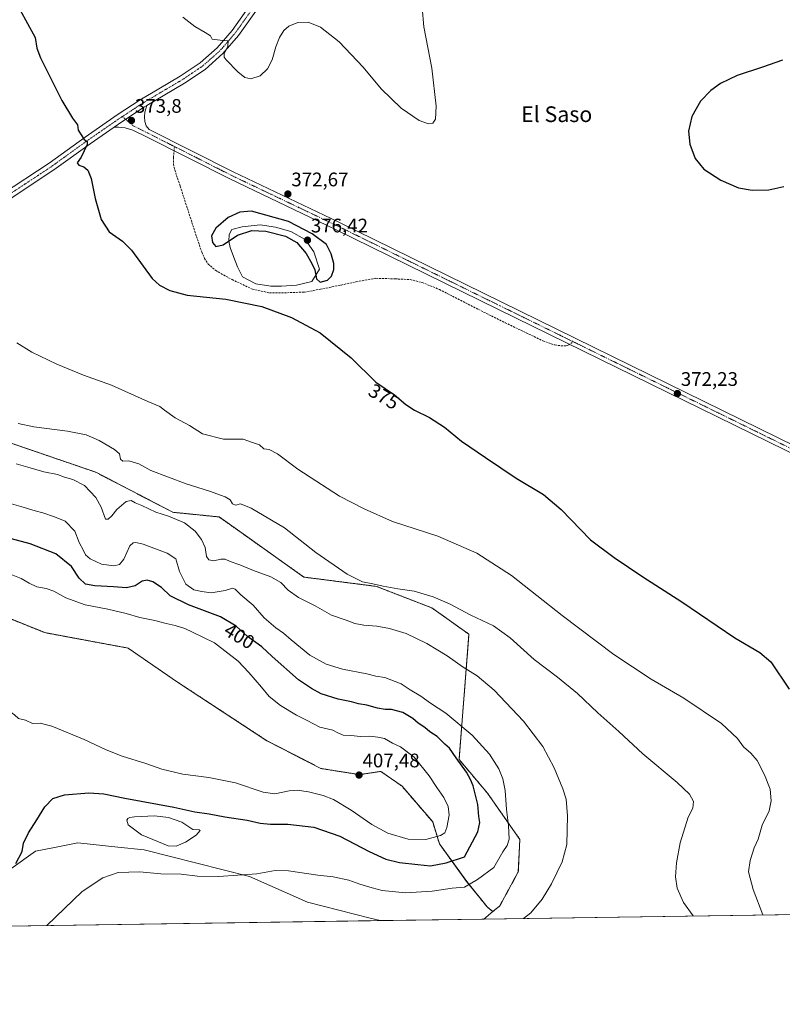
# Model space of a CAD drawing. Units: metres. Extents: x 601008 to 604488, y 4701403 to 4703769.
# Drawn here: x 603778 to 604167, y 4701405 to 4701907 of the extents above; entities that cross this region are included whole.
import ezdxf
from ezdxf.enums import TextEntityAlignment as Align

# ---------------------------------------------------------------- set-up
doc = ezdxf.new("R2010")
doc.units = ezdxf.units.M
doc.header["$MEASUREMENT"] = 0
for name, pattern in [('TRAZO_Y_PUNTO', [1, 0.5, -0.25, 0, -0.25]), ('TRAZOS', [0.75, 0.5, -0.25]), ('TRAZOSX2', [1.5, 1, -0.5])]:
    doc.linetypes.add(name, pattern=pattern)
for name, color, linetype, lineweight in [('Arbolado forestal', 92, 'TRAZOS', 0), ('Arbolado forestal CxS', 92, 'Continuous', 0), ('Carátula', 7, 'Continuous', 5), ('Comarca CxS', 133, 'Continuous', 0), ('Comunidad Autónoma CxS', 142, 'Continuous', 0), ('Cultivos herbáceos CxS', 92, 'Continuous', 0), ('Curva de nivel maestra', 36, 'Continuous', 30), ('Curva de nivel normal', 36, 'Continuous', 0), ('Estanque', 2, 'Continuous', 0), ('Estanque Cxs', 2, 'Continuous', 0), ('Matorral', 135, 'Continuous', 0), ('Matorral CxS', 135, 'Continuous', 0), ('Municipio CxS', 142, 'Continuous', 0), ('Pista no pavimentada', 254, 'Continuous', 13), ('Pista no pavimentada Cxs', 254, 'Continuous', 0), ('Pista pavimentada eje', 135, 'TRAZO_Y_PUNTO', 0), ('Provincia CxS', 1, 'Continuous', 0), ('Punto de cota en terreno', 7, 'Continuous', 0), ('Rótulo de curva de nivel directora', 19, 'Continuous', 0), ('Rótulo de punto de cota en terreno', 19, 'Continuous', 0), ('Senda', 19, 'TRAZOSX2', 0), ('Texto cartográfico', 19, 'Continuous', 0)]:
    doc.layers.add(name, color=color, linetype=linetype, lineweight=lineweight)
doc.styles.add('Arial', font='txt', dxfattribs={"height": 0.2})

# ---------------------------------------------------------------- blocks, each defined once
blk = doc.blocks.new('*U151')
at = {"layer": 'Cultivos herbáceos CxS', "color": 92, "linetype": 'Continuous', "lineweight": 0}
blk.add_polyline3d([(604488.49, 4701455.6, 373.06), (604015.04, 4701448.63, 391.75), (604019.59, 4701452.42, 391.75), (604023.15, 4701455.39, 391.67), (604032.6, 4701472.71, 392.19), (604033.38, 4701489.25, 393.28), (604016.86, 4701512.87, 397.4), (604002.37, 4701530.03, 399.54), (604007.42, 4701593.96, 385.99), (603988.53, 4701607.34, 385.57), (603960.2, 4701618.36, 385.08), (603923.21, 4701623.09, 387.07), (603893.38, 4701644.25, 387.41), (603879.93, 4701653.79, 387.33), (603856.32, 4701656.15, 389.14), (603816.97, 4701676.62, 388.04), (603760.7, 4701695.92, 387.35)], dxfattribs=at)
blk.add_polyline3d([(603962.1, 4701447.85, 391.78), (603750.08, 4701444.72, 399.38), (603759.52, 4701460.12, 400.71), (603773.68, 4701474.29, 400.04), (603786.21, 4701483.3, 398.88), (603795.88, 4701485.16, 398.01), (603807.89, 4701487.47, 397.22), (603828.29, 4701485.33, 396.36), (603841.66, 4701483.93, 397.33), (603895.4, 4701470.41, 394.76), (603925.11, 4701457.3, 392.9), (603957.05, 4701449.1, 391.89), (603962.1, 4701447.85, 391.78)], close=True, dxfattribs=at)
blk = doc.blocks.new('*U161')
at = {"layer": 'Curva de nivel normal', "color": 36, "linetype": 'Continuous', "lineweight": 0}
blk.add_polyline3d([(603776.73, 4701742.64, 380), (603784.41, 4701737.91, 380), (603797.1, 4701731.81, 380), (603810.76, 4701726.2, 380), (603825.09, 4701721, 380), (603843.57, 4701712.73, 380), (603849.72, 4701710.19, 380), (603852.06, 4701708.18, 380), (603857.46, 4701704.34, 380), (603864.76, 4701700.48, 380), (603871.52, 4701696.27, 380), (603882.1, 4701693.42, 380), (603892.2, 4701693.52, 380), (603896.5, 4701691.9, 380), (603900.54, 4701690.51, 380), (603902.76, 4701688.49, 380), (603905.49, 4701688.22, 380), (603909.75, 4701686.03, 380), (603920.17, 4701678.24, 380), (603941.4, 4701664.4, 380), (603953.92, 4701657.92, 380), (603968.48, 4701651.48, 380), (603991.56, 4701643.9, 380), (604011.35, 4701635.37, 380), (604029.17, 4701623.96, 380), (604055.04, 4701603.44, 380), (604081.34, 4701583.61, 380), (604100.3, 4701570.96, 380), (604117.01, 4701561.39, 380), (604136.33, 4701548.37, 380), (604144.44, 4701540.78, 380), (604147.5, 4701536.55, 380), (604151.3, 4701533.19, 380), (604154.39, 4701529.45, 380), (604158.28, 4701522.18, 380), (604161.05, 4701514.98, 380), (604161.66, 4701508.87, 380), (604160.54, 4701503.9, 380), (604157.06, 4701496.46, 380), (604154.95, 4701489.34, 380), (604152.95, 4701485, 380), (604150.83, 4701478.48, 380), (604150.1, 4701472.7, 380), (604152.46, 4701463.73, 380), (604157.41, 4701450.72, 380)], dxfattribs=at)
blk = doc.blocks.new('*U165')
at = {"layer": 'Curva de nivel normal', "color": 36, "linetype": 'Continuous', "lineweight": 0}
blk.add_polyline3d([(603777.33, 4701701.43, 385), (603785.36, 4701699.68, 385), (603802.56, 4701697.62, 385), (603812.19, 4701695.68, 385), (603818.79, 4701692.76, 385), (603826.62, 4701688.24, 385), (603829.07, 4701685.98, 385), (603829.64, 4701683.27, 385), (603830.88, 4701682.18, 385), (603833.8, 4701682.44, 385), (603838.92, 4701680.95, 385), (603845.09, 4701677.43, 385), (603863.08, 4701670.76, 385), (603874.98, 4701666.97, 385), (603883.08, 4701664.07, 385), (603885.5, 4701662.49, 385), (603886.8, 4701660.45, 385), (603888.38, 4701659.75, 385), (603890.88, 4701660.42, 385), (603896.22, 4701658.33, 385), (603913.32, 4701648.26, 385), (603929.3, 4701635.7, 385), (603945.26, 4701624.6, 385), (603953.02, 4701620.69, 385), (603958.35, 4701619.69, 385), (603963.62, 4701618.4, 385), (603971.06, 4701617.15, 385), (603979.51, 4701615.84, 385), (603989.1, 4701613.08, 385), (603997.45, 4701609.47, 385), (604008.35, 4701603.64, 385), (604019.9, 4701598.2, 385), (604028.39, 4701592.1, 385), (604040.72, 4701581.03, 385), (604052.67, 4701572.04, 385), (604062.88, 4701563.72, 385), (604073.16, 4701553.88, 385), (604083.84, 4701544.3, 385), (604096.17, 4701533, 385), (604113.7, 4701518.36, 385), (604119.93, 4701512.33, 385), (604121.92, 4701508.6, 385), (604121.61, 4701505.18, 385), (604119.3, 4701500.63, 385), (604115.12, 4701487.53, 385), (604113.24, 4701477.35, 385), (604112.72, 4701470.1, 385), (604113.58, 4701464.36, 385), (604116.95, 4701457.11, 385), (604121.88, 4701450.2, 385)], dxfattribs=at)
blk = doc.blocks.new('*U169')
at = {"layer": 'Curva de nivel normal', "color": 36, "linetype": 'Continuous', "lineweight": 0}
blk.add_polyline3d([(603861.51, 4701908.78, 370), (603867.49, 4701904.05, 370), (603872.87, 4701900.97, 370), (603875.56, 4701899.17, 370), (603876.32, 4701897.6, 370), (603881.77, 4701896.9, 370), (603884.57, 4701896.74, 370), (603884.45, 4701893.98, 370), (603882.54, 4701889.99, 370), (603882.59, 4701888.32, 370), (603883.59, 4701887.08, 370), (603889.53, 4701880.85, 370), (603893.08, 4701877.97, 370), (603896.15, 4701877.34, 370), (603900.82, 4701878.8, 370), (603904.61, 4701882.36, 370), (603906.94, 4701887.03, 370), (603908.88, 4701893.69, 370), (603910.78, 4701898.34, 370), (603913.01, 4701901.89, 370), (603915.56, 4701904.16, 370), (603920.03, 4701906.03, 370), (603925.43, 4701906.24, 370), (603931.75, 4701903.7, 370), (603941.17, 4701896.23, 370), (603953.37, 4701883.24, 370), (603962.6, 4701872.22, 370), (603972.9, 4701862.26, 370), (603982.07, 4701856.13, 370), (603986.73, 4701854.42, 370), (603988.96, 4701854.68, 370), (603990.33, 4701856.72, 370), (603990.7, 4701863.44, 370), (603988.46, 4701882.76, 370), (603984.32, 4701903.9, 370), (603983.51, 4701913.74, 370)], dxfattribs=at)
blk = doc.blocks.new('*U174')
at = {"layer": 'Curva de nivel normal', "color": 36, "linetype": 'Continuous', "lineweight": 0}
blk.add_polyline3d([(603776.32, 4701680.85, 390), (603782.34, 4701679.22, 390), (603790.53, 4701676.72, 390), (603797.42, 4701675.38, 390), (603801, 4701674.12, 390), (603805.38, 4701672.97, 390), (603811.31, 4701669.77, 390), (603817.08, 4701663.71, 390), (603819.78, 4701658.72, 390), (603821.89, 4701652.6, 390), (603823.26, 4701652.63, 390), (603825.13, 4701654.27, 390), (603827.79, 4701657.6, 390), (603832.55, 4701661.67, 390), (603835.14, 4701662.18, 390), (603837.15, 4701661, 390), (603840.5, 4701659.66, 390), (603847.64, 4701656.24, 390), (603854.14, 4701654.22, 390), (603862.31, 4701650.85, 390), (603867.78, 4701646.48, 390), (603870.94, 4701642.32, 390), (603872.87, 4701638.16, 390), (603873.55, 4701633.54, 390), (603874.74, 4701631.86, 390), (603877.32, 4701631.48, 390), (603880.75, 4701632.2, 390), (603883.08, 4701632.17, 390), (603885.64, 4701631.02, 390), (603890.56, 4701629.39, 390), (603897.41, 4701626.39, 390), (603906.41, 4701623.15, 390), (603911.35, 4701620.35, 390), (603915.13, 4701616.46, 390), (603920.38, 4701612.71, 390), (603928.98, 4701608.43, 390), (603937.22, 4701603.71, 390), (603944.82, 4701601.1, 390), (603949.17, 4701599.47, 390), (603953.7, 4701598.54, 390), (603960.41, 4701598.09, 390), (603966.9, 4701596.92, 390), (603975.3, 4701594.3, 390), (603985.97, 4701589.3, 390), (603991.53, 4701585.82, 390), (603996.23, 4701582.99, 390), (604004.54, 4701577.16, 390), (604011.65, 4701572.68, 390), (604020.34, 4701565.37, 390), (604035.32, 4701549.57, 390), (604045.12, 4701536.71, 390), (604050.86, 4701525.8, 390), (604055.31, 4701515.03, 390), (604057.01, 4701509.72, 390), (604057.66, 4701501.3, 390), (604057.27, 4701486.69, 390), (604054.93, 4701477.75, 390), (604049.5, 4701466.66, 390), (604044.72, 4701458.85, 390), (604039.06, 4701451.84, 390), (604035.32, 4701448.93, 390)], dxfattribs=at)
blk = doc.blocks.new('*U175')
at = {"layer": 'Curva de nivel normal', "color": 36, "linetype": 'Continuous', "lineweight": 0}
blk.add_polyline3d([(603770.49, 4701661.48, 395), (603778.75, 4701659.2, 395), (603786.04, 4701656.83, 395), (603789.98, 4701655.95, 395), (603795.9, 4701653.89, 395), (603801.32, 4701651.71, 395), (603806.39, 4701646.51, 395), (603808.62, 4701640.76, 395), (603810.73, 4701636.74, 395), (603811.84, 4701634.45, 395), (603814.15, 4701632.37, 395), (603819.96, 4701629.66, 395), (603826.21, 4701628.89, 395), (603829.09, 4701629.45, 395), (603831.34, 4701632.28, 395), (603834.44, 4701639.06, 395), (603836.05, 4701640.6, 395), (603837.47, 4701640.68, 395), (603841.18, 4701639.85, 395), (603853.38, 4701635.23, 395), (603857.82, 4701632.41, 395), (603859.72, 4701625.92, 395), (603862.89, 4701619.52, 395), (603867.06, 4701616.65, 395), (603871.08, 4701615.83, 395), (603875.92, 4701615.02, 395), (603883.09, 4701616.28, 395), (603886.73, 4701617.38, 395), (603888.21, 4701616.88, 395), (603891.1, 4701613.99, 395), (603897.29, 4701608.76, 395), (603903, 4701602.33, 395), (603908.84, 4701597.18, 395), (603912.86, 4701594.54, 395), (603916.71, 4701591.05, 395), (603926.27, 4701583.28, 395), (603934.59, 4701578.61, 395), (603942.85, 4701576.2, 395), (603955.32, 4701573.66, 395), (603959.88, 4701572.49, 395), (603964.43, 4701571.95, 395), (603972.76, 4701568.65, 395), (603977.4, 4701565.52, 395), (603982.79, 4701562.33, 395), (603987.74, 4701558.77, 395), (603995.57, 4701553.6, 395), (604009.06, 4701542.53, 395), (604017.91, 4701532.72, 395), (604022.6, 4701525.26, 395), (604024.77, 4701520.19, 395), (604025.89, 4701514.26, 395), (604026.57, 4701504.5, 395), (604027.58, 4701496.32, 395), (604027.92, 4701489.36, 395), (604026.9, 4701486.15, 395), (604024.67, 4701482.96, 395), (604020.05, 4701474.86, 395), (604011.73, 4701468.84, 395), (604005.16, 4701464.84, 395), (603998.85, 4701464.46, 395), (603988.65, 4701462.88, 395), (603975.11, 4701462.03, 395), (603963.07, 4701463.24, 395), (603958.06, 4701464.58, 395), (603951.7, 4701466.43, 395), (603946.09, 4701468.56, 395), (603938.18, 4701470.24, 395), (603930.31, 4701471.01, 395), (603915.26, 4701473.17, 395), (603908.51, 4701473.39, 395), (603899.22, 4701471.79, 395), (603879.72, 4701470.41, 395), (603868.94, 4701470.54, 395), (603860.55, 4701471.54, 395), (603850.12, 4701471.71, 395), (603839.39, 4701472.74, 395), (603828.46, 4701472.44, 395), (603820.61, 4701469.75, 395), (603810.13, 4701462.67, 395), (603791.97, 4701445.34, 395)], dxfattribs=at)
blk = doc.blocks.new('*U177')
at = {"layer": 'Curva de nivel normal', "color": 36, "linetype": 'Continuous', "lineweight": 0}
for points in [[(603618.87, 4701442.79, 405), (603612.59, 4701449.9, 405), (603610.26, 4701452.94, 405), (603607.82, 4701458.22, 405), (603606.37, 4701464.48, 405), (603604.57, 4701471.77, 405), (603602.75, 4701483.62, 405), (603601.86, 4701512.83, 405), (603596.17, 4701553.34, 405), (603591.16, 4701584.89, 405), (603591.25, 4701611.08, 405), (603591.72, 4701625.41, 405), (603593.42, 4701642.08, 405), (603596.75, 4701663.34, 405), (603599.46, 4701673.97, 405), (603603.46, 4701681.4, 405), (603609.13, 4701688.12, 405), (603614.86, 4701691.64, 405), (603619.42, 4701693.03, 405), (603622.77, 4701696.07, 405), (603623.99, 4701697.63, 405), (603625.69, 4701698.09, 405), (603638.35, 4701697.62, 405), (603648.14, 4701694.06, 405), (603655.3, 4701690.25, 405), (603662.16, 4701685.44, 405), (603665.25, 4701682.53, 405), (603673, 4701676.37, 405), (603685.82, 4701666.49, 405), (603693.75, 4701655.93, 405), (603696.2, 4701652.3, 405), (603697.32, 4701651.09, 405), (603699.12, 4701653.18, 405), (603701.12, 4701654.19, 405), (603703.73, 4701652.25, 405), (603708.22, 4701646.93, 405), (603711.39, 4701644.3, 405), (603714.98, 4701643.48, 405), (603718.58, 4701643.47, 405), (603722.64, 4701642.93, 405), (603725.49, 4701641.75, 405), (603729.3, 4701640.48, 405), (603734.12, 4701638.09, 405), (603743.22, 4701634.52, 405), (603753.6, 4701631.49, 405), (603761.93, 4701628.55, 405), (603769.83, 4701626.19, 405), (603773.77, 4701624.36, 405), (603778.92, 4701622.45, 405), (603783.07, 4701619.94, 405), (603786.99, 4701618.19, 405), (603791.65, 4701617.29, 405), (603795.54, 4701615.85, 405), (603801.8, 4701612.46, 405), (603811.68, 4701609, 405), (603823.09, 4701606.74, 405), (603832.54, 4701604.53, 405), (603839.49, 4701602.48, 405), (603847.12, 4701600.9, 405), (603852.85, 4701599.35, 405), (603857.47, 4701598.38, 405), (603862.49, 4701596.86, 405), (603866.4, 4701595.06, 405), (603877.55, 4701589.56, 405), (603889.62, 4701580.29, 405), (603895.05, 4701574.39, 405), (603901.59, 4701566.93, 405), (603905.45, 4701562.12, 405), (603911.25, 4701557.59, 405), (603919.45, 4701552.58, 405), (603924.82, 4701549.88, 405), (603931.28, 4701546.46, 405), (603937.94, 4701544.98, 405), (603940.56, 4701543.66, 405), (603943.28, 4701542.51, 405), (603947.23, 4701542.2, 405), (603952.04, 4701541.71, 405), (603956.9, 4701542.01, 405), (603960.89, 4701541.5, 405), (603964.27, 4701540.78, 405), (603968.35, 4701538.38, 405), (603972.46, 4701536.49, 405), (603979.39, 4701531.24, 405), (603987.12, 4701521.69, 405), (603990.94, 4701515.8, 405), (603994.55, 4701510.61, 405), (603996.82, 4701506.1, 405), (603997.36, 4701501.68, 405), (603996.12, 4701495.43, 405), (603995.18, 4701492.63, 405), (603992.92, 4701491.26, 405), (603985.41, 4701489.18, 405), (603976.44, 4701489.44, 405), (603965.99, 4701492.43, 405), (603957.8, 4701496.88, 405), (603947.34, 4701504.26, 405), (603938.24, 4701509.66, 405), (603933.07, 4701511.66, 405), (603925.58, 4701513.52, 405), (603919.75, 4701514.36, 405), (603915.75, 4701514.08, 405), (603908.41, 4701512.49, 405), (603902.47, 4701513.31, 405), (603888.31, 4701518.06, 405), (603874.77, 4701520.8, 405), (603861.41, 4701522.5, 405), (603850.76, 4701525.1, 405), (603842.61, 4701527.95, 405), (603830.46, 4701531.8, 405), (603822.39, 4701534.92, 405), (603811.12, 4701540.21, 405), (603794.51, 4701547.1, 405), (603788.68, 4701548.64, 405), (603784.72, 4701548.46, 405), (603781.15, 4701550.14, 405), (603777.58, 4701550.9, 405), (603775.57, 4701552.89, 405), (603773.16, 4701554.48, 405), (603769.97, 4701554.76, 405), (603768.06, 4701553.99, 405), (603766.28, 4701550.42, 405), (603766.28, 4701548.56, 405), (603764.1, 4701545.86, 405), (603763.38, 4701541.1, 405), (603762.28, 4701538.1, 405), (603759.56, 4701534.43, 405), (603758.45, 4701530.39, 405), (603757.98, 4701525.12, 405), (603754.96, 4701516.74, 405), (603754.8, 4701510.98, 405), (603757.3, 4701501.6, 405), (603759.62, 4701494.66, 405), (603760.12, 4701490.17, 405), (603759.34, 4701488.28, 405), (603756.62, 4701486.04, 405), (603752.71, 4701481.98, 405), (603747.44, 4701477.17, 405), (603742.6, 4701472.9, 405), (603735.84, 4701468.61, 405), (603721.49, 4701462.82, 405), (603710.56, 4701460.19, 405), (603690.13, 4701456.98, 405), (603677.54, 4701453.98, 405), (603662.74, 4701448.03, 405), (603653.08, 4701444.47, 405)], [(603653.08, 4701444.47, 405), (603648.77, 4701443.23, 405)]]:
    blk.add_polyline3d(points, dxfattribs=at)
blk = doc.blocks.new('*U180')
at = {"layer": 'Curva de nivel maestra', "color": 36, "linetype": 'Continuous', "lineweight": 30}
blk.add_polyline3d([(603778.32, 4701912.63, 375), (603786.04, 4701898.34, 375), (603786.9, 4701892.98, 375), (603788.81, 4701887.98, 375), (603799.69, 4701866.32, 375), (603805.06, 4701857.18, 375), (603807.77, 4701853.78, 375), (603807.98, 4701851.16, 375), (603811.13, 4701846.4, 375), (603812.7, 4701845.29, 375), (603812.64, 4701843.88, 375), (603809.53, 4701837.35, 375), (603807.52, 4701834.42, 375), (603808.34, 4701833.31, 375), (603810.92, 4701832.39, 375), (603813.02, 4701830.72, 375), (603814.68, 4701826.5, 375), (603816.69, 4701816.3, 375), (603819.75, 4701805.49, 375), (603823.86, 4701799.17, 375), (603830.72, 4701794.45, 375), (603835.21, 4701789.91, 375), (603845.76, 4701775.38, 375), (603849.53, 4701772.12, 375), (603854.76, 4701769.32, 375), (603863.59, 4701767.02, 375), (603883.36, 4701764.86, 375), (603901.68, 4701761.21, 375), (603916.95, 4701755.6, 375), (603931.46, 4701747.66, 375), (603947.36, 4701734.89, 375), (603959.96, 4701722.49, 375), (603969.45, 4701716.04, 375), (603975.18, 4701711.23, 375), (603979.65, 4701708.19, 375), (603987.2, 4701704.59, 375), (603994.9, 4701699.58, 375), (604003.67, 4701692.43, 375), (604015.82, 4701684.17, 375), (604031.46, 4701673.56, 375), (604045.44, 4701665.29, 375), (604054.43, 4701657.62, 375), (604069.49, 4701642.07, 375), (604081.56, 4701633.1, 375), (604096.13, 4701623.16, 375), (604116.1, 4701610.56, 375), (604143.09, 4701592.17, 375), (604155.84, 4701584.65, 375), (604161.42, 4701579.82, 375), (604170.82, 4701565.94, 375)], dxfattribs=at)
blk = doc.blocks.new('5PATER')
at = {"layer": 'Carátula', "linetype": 'Continuous', "lineweight": 5}
h = blk.add_hatch(color=250, dxfattribs=at)
edge = h.paths.add_edge_path()
edge.add_ellipse((0, 0.01), major_axis=(-1.33, -1.34), ratio=0.999422, start_angle=0, end_angle=360)

msp = doc.modelspace()

# ---------------------------------------------------------------- linework, layer by layer
at = {"layer": 'Arbolado forestal', "color": 92, "linetype": 'TRAZOS', "lineweight": 0}
for points in [[(603760.7, 4701695.92, 387.35), (603816.97, 4701676.62, 388.05), (603856.32, 4701656.16, 389.14), (603879.93, 4701653.79, 387.33), (603893.38, 4701644.25, 387.41), (603923.21, 4701623.09, 387.07), (603960.2, 4701618.36, 385.08), (603988.53, 4701607.34, 385.57), (604007.42, 4701593.96, 385.99), (604002.37, 4701530.03, 399.54), (604016.86, 4701512.87, 397.4), (604033.38, 4701489.25, 393.28), (604032.6, 4701472.72, 392.19), (604023.15, 4701455.39, 391.67), (604019.59, 4701452.42, 391.75)], [(604019.59, 4701452.42, 391.75), (604016.65, 4701454.84, 392.55), (604006.24, 4701467.85, 395.54), (603992.37, 4701486.93, 403.64), (603988.9, 4701498.2, 406.29), (603973.29, 4701516.41, 406.93), (603962.51, 4701523.96, 406.95), (603951.54, 4701522.31, 407.46), (603931.86, 4701525.46, 407.56), (603904.32, 4701539.64, 407.72), (603858.68, 4701569.55, 408.15), (603833.49, 4701586.87, 408.21), (603791, 4701594.75, 408.9), (603709.33, 4701627.68, 408.22)]]:
    msp.add_polyline3d(points, dxfattribs=at)
at = {"layer": 'Arbolado forestal CxS', "color": 92, "linetype": 'Continuous', "lineweight": 0}
msp.add_polyline3d([(603760.7, 4701695.92, 387.35), (603816.97, 4701676.62, 388.04), (603856.32, 4701656.15, 389.14), (603879.93, 4701653.79, 387.33), (603893.38, 4701644.25, 387.41), (603923.21, 4701623.09, 387.07), (603960.2, 4701618.36, 385.08), (603988.53, 4701607.34, 385.57), (604007.42, 4701593.96, 385.99), (604002.37, 4701530.03, 399.54), (604016.86, 4701512.87, 397.4), (604033.38, 4701489.25, 393.28), (604032.6, 4701472.71, 392.19), (604023.15, 4701455.39, 391.67), (604019.59, 4701452.42, 391.75), (604019.59, 4701452.42, 391.75), (604016.65, 4701454.84, 392.55), (604006.25, 4701467.85, 395.54), (603992.37, 4701486.93, 403.64), (603988.9, 4701498.2, 406.29), (603973.29, 4701516.41, 406.93), (603962.51, 4701523.96, 406.95), (603951.54, 4701522.31, 407.46), (603931.87, 4701525.46, 407.56), (603904.32, 4701539.64, 407.72), (603858.68, 4701569.55, 408.15), (603833.49, 4701586.87, 408.21), (603791, 4701594.75, 408.9), (603703.61, 4701629.99, 407.87)], dxfattribs=at)
at = {"layer": 'Comarca CxS', "color": 133, "linetype": 'Continuous', "lineweight": 0}
msp.add_polyline3d([(601757.4, 4703729.05, 338.03), (604453.88, 4703768.79, 375.41), (604488.49, 4701455.6, 373.06), (604488.49, 4701455.6, 373.06), (602363.09, 4701424.3, 413.31)], dxfattribs=at)
msp.add_polyline3d([(601757.4, 4703729.05, 338.03), (604453.88, 4703768.79, 375.41), (604488.49, 4701455.6, 373.06), (604488.49, 4701455.6, 373.06), (602363.09, 4701424.3, 413.31)], dxfattribs=at)
at = {"layer": 'Comunidad Autónoma CxS', "color": 142, "linetype": 'Continuous', "lineweight": 0}
msp.add_polyline3d([(604488.49, 4701455.6, 373.06), (601062.58, 4701405.14, 403.93), (601029.09, 4703718.32, 331.4), (604453.88, 4703768.79, 375.41), (604488.49, 4701455.6, 373.06)], close=True, dxfattribs=at)
msp.add_polyline3d([(604488.49, 4701455.6, 373.06), (601062.58, 4701405.14, 403.93), (601029.09, 4703718.32, 331.4), (604453.88, 4703768.79, 375.41), (604488.49, 4701455.6, 373.06)], close=True, dxfattribs=at)
at = {"layer": 'Cultivos herbáceos CxS', "color": 92, "linetype": 'Continuous', "lineweight": 0}
for points in [[(603760.7, 4701695.92, 387.35), (603816.97, 4701676.62, 388.05), (603856.32, 4701656.16, 389.14), (603879.93, 4701653.79, 387.33), (603893.38, 4701644.25, 387.41), (603923.21, 4701623.09, 387.07), (603960.2, 4701618.36, 385.08), (603988.53, 4701607.34, 385.57), (604007.42, 4701593.96, 385.99), (604002.37, 4701530.03, 399.54), (604016.86, 4701512.87, 397.4), (604033.38, 4701489.25, 393.28), (604032.6, 4701472.72, 392.19), (604023.15, 4701455.39, 391.67), (604019.59, 4701452.42, 391.75)], [(604485.97, 4701623.84, 367.64), (604487.58, 4701516.34, 370.82), (604487.62, 4701513.83, 371.03), (604487.66, 4701511.32, 370.91), (604488.49, 4701455.6, 373.06), (604198.05, 4701451.32, 375.56), (604015.04, 4701448.63, 391.75)], [(603750.08, 4701444.72, 399.38), (603759.52, 4701460.12, 400.71), (603773.68, 4701474.29, 400.04), (603786.21, 4701483.3, 398.88), (603795.88, 4701485.16, 398.01), (603807.89, 4701487.47, 397.22), (603828.29, 4701485.33, 396.36), (603841.66, 4701483.93, 397.33), (603895.4, 4701470.41, 394.76), (603925.1, 4701457.31, 392.9), (603957.05, 4701449.1, 391.89), (603962.1, 4701447.85, 391.78)], [(604015.04, 4701448.63, 391.75), (604019.59, 4701452.42, 391.75)], [(603962.1, 4701447.85, 391.78), (603750.08, 4701444.72, 399.38)]]:
    msp.add_polyline3d(points, dxfattribs=at)
at = {"layer": 'Curva de nivel maestra', "color": 36, "linetype": 'Continuous', "lineweight": 30}
for points in [[(604167.36, 4701886.86, 375), (604157.16, 4701883.25, 375), (604144.2, 4701879, 375), (604135.71, 4701875, 375), (604130.77, 4701871.42, 375), (604125.56, 4701865.86, 375), (604121.11, 4701858.04, 375), (604119.42, 4701850.62, 375), (604120.14, 4701843.96, 375), (604122.75, 4701836.62, 375), (604127.28, 4701831.27, 375), (604135.94, 4701825.6, 375), (604145.02, 4701821.69, 375), (604151.83, 4701820.5, 375)], [(604151.83, 4701820.5, 375), (604160.36, 4701820.61, 375), (604168.12, 4701822.4, 375)], [(603931.58, 4701773.6, 375), (603935.26, 4701774.52, 375), (603937.3, 4701776.71, 375), (603938.42, 4701780.05, 375), (603938.48, 4701783.05, 375), (603937.16, 4701788.08, 375), (603934.72, 4701792.82, 375), (603927.4, 4701798.25, 375), (603915.28, 4701804.58, 375), (603896.43, 4701809.73, 375), (603890.57, 4701809.34, 375), (603884.64, 4701806.54, 375), (603878.2, 4701801.2, 375), (603876.1, 4701797.13, 375), (603876.48, 4701793.78, 375), (603878.31, 4701791.81, 375), (603881.98, 4701792.68, 375), (603889.3, 4701797.56, 375), (603896.66, 4701799.9, 375), (603903.8, 4701799.52, 375), (603913.74, 4701797.02, 375), (603919.58, 4701793.75, 375), (603924.31, 4701788.17, 375), (603927.22, 4701783.01, 375), (603928.86, 4701779.78, 375), (603929.66, 4701775.2, 375), (603931.58, 4701773.6, 375)], [(603776.25, 4701477.06, 400), (603779.39, 4701483.06, 400), (603780.16, 4701487.31, 400), (603782.61, 4701492.68, 400), (603786.95, 4701499.3, 400), (603791.1, 4701505.9, 400), (603795.1, 4701510.06, 400), (603801.1, 4701512.08, 400), (603813.43, 4701512.98, 400), (603821.09, 4701512.58, 400), (603831.85, 4701510.33, 400), (603856.8, 4701505.68, 400), (603867.52, 4701503.28, 400), (603874.81, 4701502.4, 400), (603882.78, 4701500.83, 400), (603894.25, 4701499.08, 400), (603900.92, 4701497.53, 400), (603906.15, 4701496.98, 400), (603914.97, 4701496.98, 400), (603928.23, 4701495.58, 400), (603941.58, 4701490.94, 400), (603956.54, 4701483.02, 400), (603964.96, 4701479.23, 400), (603971.95, 4701477.43, 400), (603981.26, 4701476.42, 400), (603987.78, 4701475.83, 400), (603995.75, 4701477.4, 400), (604005.06, 4701480.44, 400), (604011.87, 4701493.14, 400), (604012.88, 4701497.97, 400), (604012.45, 4701501.01, 400), (604011.92, 4701507.09, 400), (604009.54, 4701516.58, 400), (604008.15, 4701519.85, 400), (604006.19, 4701523.56, 400), (604000.83, 4701530.86, 400), (603997.41, 4701535.78, 400), (603995.18, 4701537.88, 400), (603991.17, 4701541.81, 400), (603987.42, 4701544.18, 400), (603984.82, 4701546.44, 400), (603981.49, 4701548.51, 400), (603978.77, 4701550.98, 400), (603973.69, 4701554.06, 400), (603967.88, 4701555.56, 400), (603964.74, 4701555.52, 400), (603960.7, 4701556.22, 400), (603955.23, 4701557.84, 400), (603951.13, 4701558.48, 400), (603947.51, 4701559.53, 400), (603940.6, 4701560.83, 400), (603932.08, 4701563.6, 400), (603927.06, 4701566.28, 400), (603920.42, 4701570.76, 400), (603906.98, 4701582.65, 400), (603901.76, 4701587.44, 400), (603894.44, 4701592.78, 400), (603888.7, 4701598.04, 400), (603880.58, 4701602.91, 400), (603864.28, 4701608.93, 400), (603854.93, 4701613.58, 400), (603850.51, 4701617.83, 400), (603846.09, 4701620.63, 400), (603843.18, 4701621.55, 400), (603840.76, 4701620.94, 400), (603837.09, 4701618.68, 400), (603832.74, 4701617.57, 400), (603826.02, 4701618.14, 400), (603816.53, 4701618.56, 400), (603811.82, 4701619.47, 400), (603808.57, 4701622.55, 400), (603804.55, 4701628.53, 400), (603796.58, 4701634.89, 400), (603783.56, 4701639.99, 400), (603771.46, 4701643.25, 400)]]:
    msp.add_polyline3d(points, dxfattribs=at)
at = {"layer": 'Estanque', "color": 2, "linetype": 'Continuous', "lineweight": 0}
for points in [[(603919.38, 4701772.08, 374.05), (603911.75, 4701771.45, 374.01), (603906.33, 4701771.59, 374.09), (603898.65, 4701772.78, 374.27), (603891.91, 4701776.35, 374.11), (603889.26, 4701781.38, 374.01), (603887.29, 4701786.67, 374.19), (603885.56, 4701791.3, 374.53), (603884.9, 4701794.47, 374.95), (603885.03, 4701797.91, 375.63), (603886.48, 4701800.43, 375.81), (603891.64, 4701801.88, 375.63), (603900.9, 4701802.81, 375.81), (603908.71, 4701801.62, 375.48), (603916.51, 4701799.37, 375.83), (603923.92, 4701795.4, 375.57), (603928.29, 4701789.05, 375.58), (603931.2, 4701780.19, 375.52), (603927.23, 4701773.84, 374.52), (603919.38, 4701772.08, 374.05)], [(603862.76, 4701487.92, 397.94), (603858.01, 4701485.88, 397.82), (603854.03, 4701486.02, 397.81), (603840.42, 4701491.68, 398.05), (603833.54, 4701496.77, 397.98), (603832.8, 4701499.04, 397.84), (603833.38, 4701499.98, 397.84), (603834.34, 4701500.4, 397.83), (603836.79, 4701500.73, 397.81), (603847.04, 4701501.23, 397.98), (603854.2, 4701500.39, 398.1), (603860.95, 4701498.09, 397.81), (603866.61, 4701494.38, 397.87), (603869.75, 4701494.19, 398.01), (603870.31, 4701493.82, 398), (603868.22, 4701491.42, 397.94), (603862.76, 4701487.92, 397.94)]]:
    msp.add_polyline3d(points, dxfattribs=at)
at = {"layer": 'Estanque Cxs', "color": 2, "linetype": 'Continuous', "lineweight": 0}
for points in [[(603919.38, 4701772.08, 374.05), (603911.75, 4701771.45, 374.01), (603906.33, 4701771.59, 374.09), (603898.65, 4701772.78, 374.27), (603891.91, 4701776.35, 374.11), (603889.26, 4701781.38, 374.01), (603887.29, 4701786.67, 374.19), (603885.56, 4701791.3, 374.53), (603884.9, 4701794.47, 374.95), (603885.03, 4701797.91, 375.63), (603886.48, 4701800.43, 375.81), (603891.64, 4701801.88, 375.63), (603900.9, 4701802.81, 375.81), (603908.71, 4701801.62, 375.48), (603916.51, 4701799.37, 375.83), (603923.92, 4701795.4, 375.57), (603928.29, 4701789.05, 375.58), (603931.2, 4701780.19, 375.52), (603927.23, 4701773.84, 374.52), (603919.38, 4701772.08, 374.05)], [(603862.76, 4701487.92, 397.94), (603858.01, 4701485.88, 397.82), (603854.03, 4701486.02, 397.81), (603840.42, 4701491.68, 398.05), (603833.54, 4701496.77, 397.98), (603832.8, 4701499.04, 397.84), (603833.38, 4701499.98, 397.84), (603834.34, 4701500.4, 397.83), (603836.79, 4701500.73, 397.81), (603847.04, 4701501.23, 397.98), (603854.2, 4701500.39, 398.1), (603860.95, 4701498.09, 397.81), (603866.61, 4701494.38, 397.87), (603869.75, 4701494.19, 398.01), (603870.31, 4701493.82, 398), (603868.22, 4701491.42, 397.94), (603862.76, 4701487.92, 397.94)]]:
    msp.add_polyline3d(points, close=True, dxfattribs=at)
at = {"layer": 'Matorral', "color": 135, "linetype": 'Continuous', "lineweight": 0}
for points in [[(604019.59, 4701452.42, 391.75), (604016.65, 4701454.84, 392.55), (604006.24, 4701467.85, 395.54), (603992.37, 4701486.93, 403.64), (603988.9, 4701498.2, 406.29), (603973.29, 4701516.41, 406.93), (603962.51, 4701523.96, 406.95), (603951.54, 4701522.31, 407.46), (603931.86, 4701525.46, 407.56), (603904.32, 4701539.64, 407.72), (603858.68, 4701569.55, 408.15), (603833.49, 4701586.87, 408.21), (603791, 4701594.75, 408.9), (603709.33, 4701627.68, 408.22)], [(603750.08, 4701444.72, 399.38), (603759.52, 4701460.12, 400.71), (603773.68, 4701474.29, 400.04), (603786.21, 4701483.3, 398.88), (603795.88, 4701485.16, 398.01), (603807.89, 4701487.47, 397.22), (603828.29, 4701485.33, 396.36), (603841.66, 4701483.93, 397.33), (603895.4, 4701470.41, 394.76), (603925.1, 4701457.31, 392.9), (603957.05, 4701449.1, 391.89), (603962.1, 4701447.85, 391.78)], [(604015.04, 4701448.63, 391.75), (604019.59, 4701452.42, 391.75)], [(604015.04, 4701448.63, 391.75), (603962.1, 4701447.85, 391.78)]]:
    msp.add_polyline3d(points, dxfattribs=at)
at = {"layer": 'Matorral CxS', "color": 135, "linetype": 'Continuous', "lineweight": 0}
msp.add_polyline3d([(603703.61, 4701629.99, 407.87), (603791, 4701594.75, 408.9), (603833.49, 4701586.87, 408.21), (603858.68, 4701569.55, 408.15), (603904.32, 4701539.64, 407.72), (603931.87, 4701525.46, 407.56), (603951.54, 4701522.31, 407.46), (603962.51, 4701523.96, 406.95), (603973.29, 4701516.41, 406.93), (603988.9, 4701498.2, 406.29), (603992.37, 4701486.93, 403.64), (604006.25, 4701467.85, 395.54), (604016.65, 4701454.84, 392.55), (604019.59, 4701452.42, 391.75), (604019.59, 4701452.42, 391.75), (604015.04, 4701448.63, 391.75), (603962.1, 4701447.85, 391.78), (603957.05, 4701449.1, 391.89), (603925.11, 4701457.3, 392.9), (603895.4, 4701470.41, 394.76), (603841.66, 4701483.93, 397.33), (603828.29, 4701485.33, 396.36), (603807.89, 4701487.47, 397.22), (603795.88, 4701485.16, 398.01), (603786.21, 4701483.3, 398.88), (603773.68, 4701474.29, 400.04)], dxfattribs=at)
at = {"layer": 'Municipio CxS', "color": 142, "linetype": 'Continuous', "lineweight": 0}
msp.add_polyline3d([(601757.4, 4703729.05, 338.03), (604453.88, 4703768.79, 375.41), (604488.49, 4701455.6, 373.06), (604488.49, 4701455.6, 373.06), (602363.09, 4701424.3, 413.31)], dxfattribs=at)
msp.add_polyline3d([(601757.4, 4703729.05, 338.03), (604453.88, 4703768.79, 375.41), (604488.49, 4701455.6, 373.06), (604488.49, 4701455.6, 373.06), (602363.09, 4701424.3, 413.31)], dxfattribs=at)
at = {"layer": 'Pista no pavimentada', "color": 254, "linetype": 'Continuous', "lineweight": 13}
for points in [[(603768.93, 4701818.24, 378.62), (603793.24, 4701834.31, 376.45), (603811.64, 4701847.63, 374.7), (603827.98, 4701858.88, 373.88), (603839.68, 4701866.54, 372.89), (603849.25, 4701872.28, 372.22), (603859.99, 4701878.6, 371.63), (603870.2, 4701885.47, 370.83), (603878.88, 4701893.12, 370.1), (603886.55, 4701902.04, 369.56), (603896.81, 4701916.48, 368.67)], [(603900.35, 4701914.21, 368.4), (603889.86, 4701899.44, 369.32), (603881.87, 4701890.16, 370), (603872.77, 4701882.14, 370.92), (603862.23, 4701875.04, 371.64), (603851.39, 4701868.67, 372.26), (603843.06, 4701863.67, 372.96)], [(603826.42, 4701852.71, 374.13), (603830.32, 4701855.39, 373.97), (603841.91, 4701862.98, 373.12), (603843.06, 4701863.67, 372.96)], [(603826.42, 4701852.71, 374.13), (603830.32, 4701855.39, 373.97), (603841.91, 4701862.98, 373.12), (603843.06, 4701863.67, 372.96)], [(603843.06, 4701863.67, 372.96), (603842.11, 4701860.34, 373.15), (603841.9, 4701857.91, 373.24), (603842.01, 4701855.47, 373.45), (603842.64, 4701853.36, 373.58), (603844.29, 4701851.51, 373.56), (603887.14, 4701829.82, 372.93), (603940.71, 4701804.29, 372.76), (604024.19, 4701763.28, 372.34), (604230.71, 4701661.95, 371.01), (604353.77, 4701601.67, 371.48), (604393.15, 4701582.81, 373.8), (604410.25, 4701573.76, 374.23), (604419.27, 4701566.07, 374.23), (604435.75, 4701554.53, 373.65), (604487.58, 4701516.34, 370.82)], [(603826.42, 4701852.71, 374.13), (603814.07, 4701844.2, 374.76), (603795.63, 4701830.86, 376.17), (603771.26, 4701814.75, 378.69)], [(604487.66, 4701511.32, 370.91), (604433.42, 4701551.28, 373.75), (604416.82, 4701562.9, 374.3), (604407.99, 4701570.43, 374.32), (604391.35, 4701579.23, 373.77), (604352.02, 4701598.07, 371.83), (604228.95, 4701658.36, 371.28), (604022.43, 4701759.69, 372.31), (603938.97, 4701800.69, 372.78), (603885.38, 4701826.23, 372.93), (603842.5, 4701847.93, 373.68), (603835.87, 4701851.13, 373.72), (603832.06, 4701852.3, 373.9), (603828.57, 4701852.62, 374.05), (603826.42, 4701852.71, 374.13)]]:
    msp.add_polyline3d(points, dxfattribs=at)
at = {"layer": 'Pista no pavimentada Cxs', "color": 254, "linetype": 'Continuous', "lineweight": 0}
for points in [[(603768.93, 4701818.24, 378.62), (603793.24, 4701834.31, 376.45), (603811.64, 4701847.63, 374.7), (603827.98, 4701858.88, 373.88), (603839.68, 4701866.54, 372.89), (603849.25, 4701872.28, 372.22), (603859.99, 4701878.6, 371.63), (603870.2, 4701885.47, 370.83), (603878.88, 4701893.12, 370.1), (603886.55, 4701902.04, 369.56), (603896.81, 4701916.48, 368.67)], [(603900.35, 4701914.21, 368.4), (603889.86, 4701899.44, 369.32), (603881.87, 4701890.16, 370), (603872.77, 4701882.14, 370.92), (603862.23, 4701875.04, 371.64), (603851.39, 4701868.67, 372.26), (603843.06, 4701863.67, 372.96), (603843.06, 4701863.67, 372.96), (603841.91, 4701862.98, 373.12), (603830.32, 4701855.39, 373.97), (603826.42, 4701852.71, 374.13), (603814.07, 4701844.2, 374.76), (603795.63, 4701830.86, 376.17), (603771.26, 4701814.75, 378.69)], [(604228.95, 4701658.36, 371.28), (604022.43, 4701759.69, 372.31), (603938.97, 4701800.69, 372.78), (603885.38, 4701826.23, 372.93), (603842.5, 4701847.93, 373.68), (603835.87, 4701851.13, 373.72), (603832.06, 4701852.3, 373.9), (603828.57, 4701852.62, 374.05), (603826.42, 4701852.71, 374.13), (603826.42, 4701852.71, 374.13), (603830.32, 4701855.39, 373.97), (603841.91, 4701862.98, 373.12), (603843.06, 4701863.67, 372.96), (603842.11, 4701860.34, 373.15), (603841.9, 4701857.91, 373.24), (603842.01, 4701855.47, 373.45), (603842.64, 4701853.36, 373.58), (603844.29, 4701851.51, 373.56), (603887.14, 4701829.82, 372.93), (603940.71, 4701804.29, 372.76), (604024.19, 4701763.28, 372.34), (604230.71, 4701661.95, 371.01)]]:
    msp.add_polyline3d(points, dxfattribs=at)
at = {"layer": 'Pista pavimentada eje', "color": 135, "linetype": 'TRAZO_Y_PUNTO', "lineweight": 0}
for points in [[(603898.58, 4701915.35, 368.58), (603888.21, 4701900.74, 369.5), (603880.38, 4701891.64, 370.14), (603871.49, 4701883.81, 370.98), (603861.11, 4701876.82, 371.67), (603850.32, 4701870.47, 372.28), (603840.79, 4701864.76, 373.04), (603830.56, 4701858.06, 373.85)], [(603830.56, 4701858.06, 373.85), (603829.15, 4701857.14, 373.93), (603812.85, 4701845.92, 374.79), (603794.44, 4701832.58, 376.41), (603770.1, 4701816.5, 378.72)], [(603830.56, 4701858.06, 373.85), (603836.25, 4701853.29, 373.9), (603843.4, 4701849.72, 373.67), (603857.18, 4701842.74, 373.53)], [(603857.18, 4701842.74, 373.53), (603886.26, 4701828.03, 373.12), (603939.84, 4701802.49, 372.76), (604023.31, 4701761.48, 372.37), (604060.6, 4701743.19, 372.5)], [(604060.6, 4701743.19, 372.5), (604229.83, 4701660.16, 371.21), (604352.89, 4701599.87, 371.68), (604392.25, 4701581.02, 373.82), (604409.12, 4701572.09, 374.33), (604418.05, 4701564.48, 374.29), (604434.58, 4701552.91, 373.74), (604487.62, 4701513.83, 371.03)]]:
    msp.add_polyline3d(points, dxfattribs=at)
at = {"layer": 'Provincia CxS', "color": 1, "linetype": 'Continuous', "lineweight": 0}
msp.add_polyline3d([(604488.49, 4701455.6, 373.06), (601062.58, 4701405.14, 403.93), (601029.09, 4703718.32, 331.4), (604453.88, 4703768.79, 375.41), (604488.49, 4701455.6, 373.06)], close=True, dxfattribs=at)
msp.add_polyline3d([(604488.49, 4701455.6, 373.06), (601062.58, 4701405.14, 403.93), (601029.09, 4703718.32, 331.4), (604453.88, 4703768.79, 375.41), (604488.49, 4701455.6, 373.06)], close=True, dxfattribs=at)
at = {"layer": 'Senda', "color": 19, "linetype": 'TRAZOSX2', "lineweight": 0}
msp.add_polyline3d([(603857.18, 4701842.74, 373.53), (603856.64, 4701837.17, 373.4), (603856.64, 4701833.73, 373.23), (603857.3, 4701830.82, 373.17), (603860.08, 4701822.49, 373.24), (603868.41, 4701796.82, 373.97), (603871.06, 4701789.02, 374.28), (603872.52, 4701785.71, 374.38), (603874.37, 4701782.8, 374.43), (603878.2, 4701779.49, 374.55), (603886.54, 4701774.86, 374.63), (603896.99, 4701769.97, 374.65), (603905.72, 4701768.12, 374.69), (603913.26, 4701768.12, 374.56), (603923.58, 4701768.51, 374.37), (603931.65, 4701769.97, 374.36), (603942.23, 4701772.09, 373.84), (603949.91, 4701773.81, 373.54), (603959.96, 4701775.53, 373.2), (603969.88, 4701775.26, 372.97), (603977.42, 4701774.86, 372.8), (603983.51, 4701773.41, 372.66), (603992.37, 4701769.84, 372.62), (604012.22, 4701759.65, 372.48), (604025.84, 4701752.9, 372.25), (604045.16, 4701743.64, 372.42), (604051.24, 4701741.53, 372.25), (604054.28, 4701741.13, 372.34), (604056.8, 4701741.13, 372.4), (604058.12, 4701741.39, 372.39), (604060.6, 4701743.19, 372.5)], dxfattribs=at)

# ---------------------------------------------------------------- block references
at = {"layer": 'Cultivos herbáceos CxS', "color": 92, "linetype": 'Continuous', "lineweight": 0}
msp.add_blockref('*U151', (0, 0), dxfattribs=at)
at = {"layer": 'Curva de nivel maestra', "color": 36, "linetype": 'Continuous', "lineweight": 30}
msp.add_blockref('*U180', (0, 0), dxfattribs=at)
at = {"layer": 'Curva de nivel normal', "color": 36, "linetype": 'Continuous', "lineweight": 0}
for name in ['*U161', '*U169', '*U165', '*U174', '*U175', '*U177']:
    msp.add_blockref(name, (0, 0), dxfattribs=at)
at = {"layer": 'Punto de cota en terreno', "linetype": 'Continuous', "lineweight": 0}
for p in [(603835.22, 4701856.04, 373.8), (603915.02, 4701818.52, 372.67), (603925, 4701795, 376.42), (604113.76, 4701716.71, 372.23), (603951.35, 4701522.09, 407.48)]:
    msp.add_blockref('5PATER', p, dxfattribs=at)

# ---------------------------------------------------------------- texts
at = {"layer": 'Rótulo de curva de nivel directora', "color": 19, "linetype": 'Continuous', "lineweight": 0, "style": 'Arial'}
for s, rotation, p in [('375', -30.722, (603964, 4701715.17)), ('400', -30.9534, (603890.31, 4701592.96))]:
    msp.add_text(s, height=7, rotation=rotation, dxfattribs=at).set_placement(p, align=Align.MIDDLE_CENTER)
at = {"layer": 'Rótulo de punto de cota en terreno', "color": 19, "linetype": 'Continuous', "lineweight": 0, "style": 'Arial'}
for s, p in [('373,8', (603836.98, 4701857.8)), ('372,67', (603916.78, 4701820.28)), ('376,42', (603926.76, 4701796.76)), ('372,23', (604115.52, 4701718.47)), ('407,48', (603953.11, 4701523.85))]:
    msp.add_text(s, height=7, dxfattribs=at).set_placement(p, align=Align.BOTTOM_LEFT)
at = {"layer": 'Texto cartográfico', "color": 19, "linetype": 'Continuous', "lineweight": 0, "style": 'Arial'}
msp.add_text('El Saso', height=8, dxfattribs=at).set_placement((604052.17, 4701859.26), align=Align.MIDDLE_CENTER)

doc.saveas('drawing.dxf')
